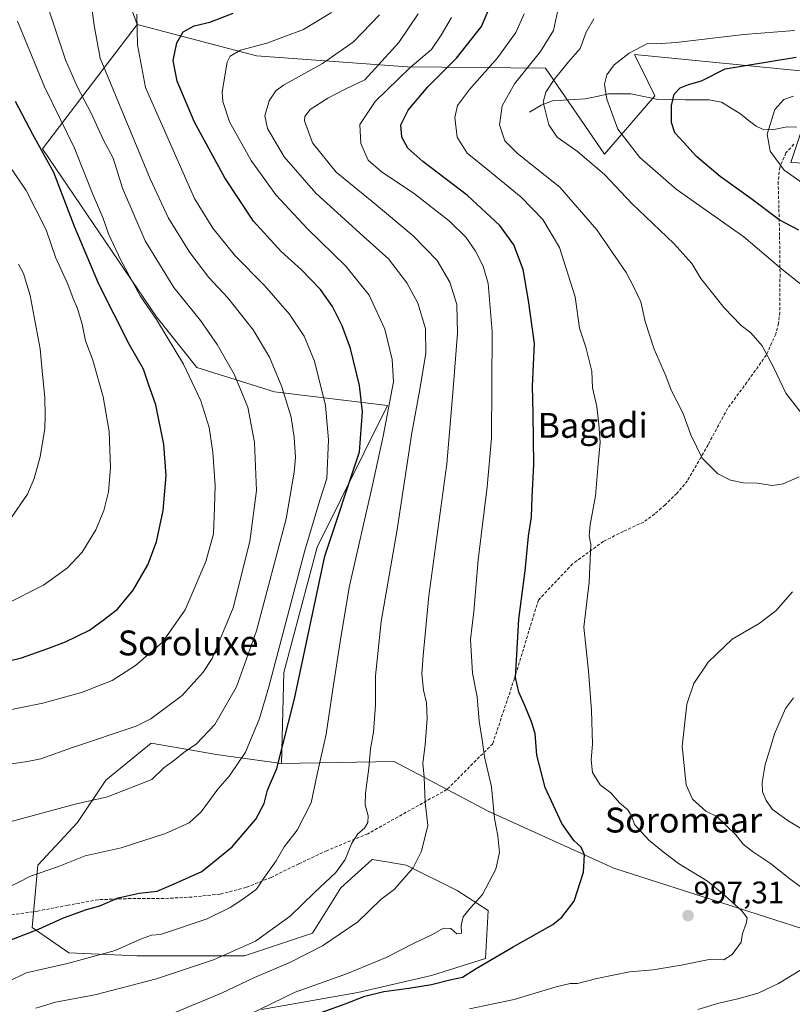
# Model space of a CAD drawing. Units: metres. Extents: x 617247 to 620687, y 4754881 to 4757254.
# Drawn here: x 617403 to 617651, y 4756537 to 4756853 of the extents above; entities that cross this region are included whole.
import ezdxf
from ezdxf.enums import TextEntityAlignment as Align

# ---------------------------------------------------------------- set-up
doc = ezdxf.new("R2010")
doc.units = ezdxf.units.M
doc.header["$MEASUREMENT"] = 0
doc.linetypes.add('TRAZOSX2', pattern=[1.5, 1, -0.5])
for name, color, linetype, lineweight in [('Arbolado forestal CxS', 92, 'Continuous', 0), ('Carátula', 7, 'Continuous', 5), ('Corriente natural lineal', 142, 'Continuous', 13), ('Curva de nivel maestra', 36, 'Continuous', 30), ('Curva de nivel normal', 36, 'Continuous', 0), ('Matorral CxS', 135, 'Continuous', 0), ('Pastizal CxS', 92, 'Continuous', 0), ('Punto de cota en terreno', 7, 'Continuous', 0), ('Rótulo de punto de cota en terreno', 19, 'Continuous', 0), ('Senda', 19, 'TRAZOSX2', 0), ('Texto cartográfico', 19, 'Continuous', 0)]:
    doc.layers.add(name, color=color, linetype=linetype, lineweight=lineweight)
doc.styles.add('Arial', font='txt', dxfattribs={"height": 0.2})

# ---------------------------------------------------------------- blocks, each defined once
blk = doc.blocks.new('*U203')
at = {"layer": 'Curva de nivel normal', "color": 36, "linetype": 'Continuous', "lineweight": 0}
blk.add_polyline3d([(617400.33, 4756692.42, 1060), (617405.83, 4756700.34, 1060), (617407.98, 4756705.42, 1060), (617409.81, 4756712.32, 1060), (617411.4, 4756721.42, 1060), (617411.46, 4756725.68, 1060), (617411.38, 4756731.43, 1060), (617410.58, 4756738.82, 1060), (617409.84, 4756747.07, 1060), (617406.6, 4756764.17, 1060), (617404.54, 4756771.2, 1060), (617402.94, 4756774.22, 1060)], dxfattribs=at)
blk = doc.blocks.new('*U216')
at = {"layer": 'Curva de nivel normal', "color": 36, "linetype": 'Continuous', "lineweight": 0}
blk.add_polyline3d([(617398.57, 4756665, 1055), (617410.88, 4756671.17, 1055), (617418.63, 4756676.72, 1055), (617423.34, 4756681.74, 1055), (617427.72, 4756688.95, 1055), (617430.28, 4756695.08, 1055), (617431.79, 4756701.16, 1055), (617432.46, 4756708.92, 1055), (617431.99, 4756720.49, 1055), (617430.12, 4756731.68, 1055), (617426.74, 4756743.41, 1055), (617424.45, 4756749.6, 1055), (617423.39, 4756754.99, 1055), (617421.85, 4756760, 1055), (617420.45, 4756763.21, 1055), (617418.75, 4756767.81, 1055), (617414.83, 4756776.45, 1055), (617411.74, 4756785.23, 1055), (617405.38, 4756797.91, 1055), (617398.53, 4756807.95, 1055)], dxfattribs=at)
blk = doc.blocks.new('*U232')
at = {"layer": 'Curva de nivel maestra', "color": 36, "linetype": 'Continuous', "lineweight": 30}
blk.add_polyline3d([(617369.79, 4756639.61, 1050), (617403.84, 4756647.86, 1050), (617412.29, 4756650.85, 1050), (617418.01, 4756653, 1050), (617425.75, 4756656.73, 1050), (617430.1, 4756659.92, 1050), (617434.69, 4756663.49, 1050), (617439.78, 4756669.54, 1050), (617444.46, 4756677.69, 1050), (617447.21, 4756685.1, 1050), (617449.39, 4756695.15, 1050), (617450.33, 4756706.32, 1050), (617449.57, 4756716.34, 1050), (617447.04, 4756729.1, 1050), (617444.62, 4756735.65, 1050), (617443, 4756740.53, 1050), (617438.54, 4756748.28, 1050), (617428.68, 4756767.84, 1050), (617420.87, 4756786.32, 1050), (617414.22, 4756803.72, 1050), (617407.46, 4756815.92, 1050), (617401.9, 4756826.46, 1050)], dxfattribs=at)
blk = doc.blocks.new('5PATER')
at = {"layer": 'Carátula', "linetype": 'Continuous', "lineweight": 5}
h = blk.add_hatch(color=250, dxfattribs=at)
edge = h.paths.add_edge_path()
edge.add_ellipse((0, 0.01), major_axis=(-1.33, -1.34), ratio=0.999422, start_angle=0, end_angle=360)

msp = doc.modelspace()

# ---------------------------------------------------------------- linework, layer by layer
at = {"layer": 'Arbolado forestal CxS', "color": 92, "linetype": 'Continuous', "lineweight": 0}
for points in [[(617563.03, 4757127.95, 1060.76), (617586.17, 4757113.77, 1047.74), (617590.93, 4757096.71, 1043.65), (617586.07, 4757084.55, 1046.13), (617576.14, 4757071.66, 1049.21), (617574.28, 4757034.78, 1044.77), (617567.65, 4757014.96, 1040.78), (617543.03, 4757006.24, 1036.64), (617518.9, 4757005.15, 1037.22), (617493.73, 4756991.96, 1040.83), (617486.52, 4756968.96, 1043.93), (617483.27, 4756938.41, 1040.35), (617453.63, 4756926.41, 1042.65), (617425.38, 4756907.46, 1040.99), (617427.65, 4756887.81, 1035.85), (617441.03, 4756851.21, 1028.76)], [(617427.65, 4756887.81, 1035.85), (617441.03, 4756851.21, 1028.76), (617410.63, 4756811.25, 1049.77), (617428.92, 4756784.29, 1045.94), (617447.21, 4756757.32, 1044.73), (617460.22, 4756741.05, 1043.62), (617485.14, 4756733.26, 1035.67), (617521.45, 4756728.86, 1018.42), (617498.77, 4756683.33, 1024.88), (617488.07, 4756643.11, 1026.37), (617487.34, 4756613.88, 1023.15), (617466.43, 4756616.75, 1030.89), (617460.34, 4756617.8, 1032.74), (617445.51, 4756620.39, 1036.27), (617430.95, 4756608.56, 1035.25), (617421.85, 4756594.91, 1032.34), (617409.11, 4756581.26, 1029.41), (617407.29, 4756561.24, 1023.75), (617419.12, 4756553.05, 1019.75), (617440.95, 4756552.14, 1016.71), (617475.53, 4756552.14, 1011.41), (617497.37, 4756559.42, 1010.21), (617506.47, 4756573.98, 1012.46), (617516.48, 4756583.08, 1011.84), (617521.18, 4756582.3, 1010.78), (617527.4, 4756581.26, 1009.57), (617543.77, 4756573.07, 1005.71), (617553.78, 4756566.7, 1002.76), (617552.87, 4756551.23, 998.85), (617535.58, 4756545.77, 999.32), (617511.93, 4756540.31, 998.63), (617480.99, 4756534.85, 1002.3)], [(617668.88, 4756556.33, 987.5), (617594.08, 4756580.32, 998.58), (617553.71, 4756598.61, 1005.06), (617523.55, 4756614.56, 1012.12), (617487.34, 4756613.88, 1023.15), (617488.07, 4756643.11, 1026.37), (617498.77, 4756683.33, 1024.88), (617521.45, 4756728.86, 1018.42), (617485.14, 4756733.26, 1035.67), (617460.22, 4756741.05, 1043.62), (617447.21, 4756757.32, 1044.73), (617428.92, 4756784.29, 1045.94), (617410.63, 4756811.25, 1049.77), (617441.03, 4756851.21, 1028.76), (617479.34, 4756841.14, 1017.43), (617527.7, 4756837.61, 1002.91), (617572.2, 4756837.18, 985.03), (617591.13, 4756809.59, 983.5), (617607.31, 4756828.32, 975.46), (617605, 4756832.94, 976.03), (617600.71, 4756841.53, 977.79), (617660.56, 4756835.68, 969.95), (617650.92, 4756806.91, 969.43), (617687.81, 4756805.06, 961.84)], [(617441.03, 4756851.21, 1028.76), (617410.63, 4756811.25, 1049.77), (617428.92, 4756784.29, 1045.94), (617447.21, 4756757.32, 1044.73), (617460.22, 4756741.05, 1043.62), (617485.14, 4756733.26, 1035.67), (617521.45, 4756728.86, 1018.42), (617498.77, 4756683.33, 1024.88), (617488.07, 4756643.11, 1026.37), (617487.34, 4756613.88, 1023.15)], [(617441.03, 4756851.21, 1028.76), (617410.63, 4756811.25, 1049.77), (617428.92, 4756784.29, 1045.94), (617447.21, 4756757.32, 1044.73), (617460.22, 4756741.05, 1043.62), (617485.14, 4756733.26, 1035.67), (617521.45, 4756728.86, 1018.42), (617498.77, 4756683.33, 1024.88), (617488.07, 4756643.11, 1026.37), (617487.34, 4756613.88, 1023.15)], [(617441.03, 4756851.21, 1028.76), (617479.34, 4756841.14, 1017.43), (617527.7, 4756837.61, 1002.91), (617572.2, 4756837.18, 985.03), (617591.13, 4756809.59, 983.5), (617607.31, 4756828.32, 975.46), (617605, 4756832.94, 976.03), (617600.71, 4756841.53, 977.79), (617660.56, 4756835.68, 969.95), (617650.92, 4756806.91, 969.43), (617687.81, 4756805.06, 961.84), (617710.06, 4756804.85, 957.24), (617757.82, 4756799.4, 950.17)], [(617487.34, 4756613.88, 1023.15), (617466.43, 4756616.75, 1030.89), (617460.34, 4756617.8, 1032.74), (617445.51, 4756620.39, 1036.27), (617430.95, 4756608.56, 1035.25), (617421.85, 4756594.91, 1032.34), (617409.11, 4756581.26, 1029.41), (617407.29, 4756561.24, 1023.75), (617419.12, 4756553.05, 1019.75), (617440.95, 4756552.14, 1016.71), (617475.53, 4756552.14, 1011.41), (617497.37, 4756559.42, 1010.21), (617506.47, 4756573.98, 1012.46), (617516.48, 4756583.08, 1011.84), (617521.18, 4756582.3, 1010.78), (617527.4, 4756581.26, 1009.57), (617543.77, 4756573.07, 1005.71), (617553.78, 4756566.7, 1002.76), (617552.87, 4756551.23, 998.85), (617535.58, 4756545.77, 999.32), (617511.93, 4756540.31, 998.63), (617480.99, 4756534.85, 1002.3)], [(617867.16, 4756593.04, 906.8), (617833.36, 4756565.08, 910.61), (617795.89, 4756529.43, 921.1), (617761.59, 4756494.48, 932.42), (617747.59, 4756484.81, 937.48), (617730.3, 4756472.07, 942.28), (617723.02, 4756455.69, 934.91), (617712.1, 4756441.13, 927.96), (617698.45, 4756447.5, 933.87), (617683.9, 4756461.15, 945.51), (617683.9, 4756472.07, 952.45), (617701.18, 4756474.8, 949.83), (617708.46, 4756494.82, 960.05), (617698.45, 4756508.46, 968.09), (617682.91, 4756519.11, 975.68), (617689.5, 4756540.83, 979.67), (617668.88, 4756556.33, 987.5), (617594.08, 4756580.32, 998.58), (617553.71, 4756598.61, 1005.06), (617523.55, 4756614.56, 1012.12), (617487.34, 4756613.88, 1023.15)]]:
    msp.add_polyline3d(points, dxfattribs=at)
at = {"layer": 'Corriente natural lineal', "color": 142, "linetype": 'Continuous', "lineweight": 13}
msp.add_polyline3d([(617567, 4756823, 986.46), (617570.79, 4756825.29, 985.33), (617574.39, 4756826.65, 983.97), (617577.89, 4756826.86, 982.71), (617581.39, 4756827.08, 981.47), (617584.89, 4756827.29, 980.94), (617588.64, 4756828.1, 980.24), (617592.39, 4756828.91, 979.3), (617596, 4756828.92, 978.16), (617599.61, 4756828.93, 977.46), (617603.69, 4756828.07, 976.65), (617607.78, 4756827.2, 975.85), (617612.39, 4756827.1, 975.08), (617617, 4756827, 974.63), (617620.85, 4756827.02, 974.08), (617624.7, 4756827.04, 973.26), (617628.72, 4756826.3, 972.26), (617631.75, 4756824.38, 971.34), (617634.79, 4756822.46, 970.92), (617637.29, 4756820.52, 970.56), (617639.79, 4756818.59, 970.29), (617641.89, 4756817.6, 970.12), (617644.92, 4756817.33, 969.88), (617649.79, 4756818.36, 969.02), (617652.77, 4756818.27, 968.25)], dxfattribs=at)
at = {"layer": 'Curva de nivel maestra', "color": 36, "linetype": 'Continuous', "lineweight": 30}
for points in [[(617494.78, 4756531.97, 1000), (617507.78, 4756536.73, 1000), (617514.11, 4756539.2, 1000), (617520.22, 4756540.72, 1000), (617528.23, 4756541.74, 1000), (617535.56, 4756542.96, 1000), (617541.45, 4756544.41, 1000), (617545.48, 4756545.26, 1000), (617549.91, 4756548.02, 1000), (617561.81, 4756554.97, 1000), (617574.47, 4756562.2, 1000), (617577.43, 4756564.52, 1000), (617581.39, 4756569.72, 1000), (617584.31, 4756579.01, 1000), (617584.64, 4756584.52, 1000), (617583.62, 4756587.01, 1000), (617581.3, 4756589.19, 1000), (617577.38, 4756594.58, 1000), (617572.1, 4756606.14, 1000), (617569.34, 4756616.52, 1000), (617568.86, 4756623.5, 1000), (617567.63, 4756627.28, 1000), (617565.56, 4756632.54, 1000), (617563.54, 4756636.75, 1000), (617562.52, 4756641.5, 1000), (617562.94, 4756648.89, 1000), (617563.56, 4756660.23, 1000), (617565.58, 4756675.81, 1000), (617566.7, 4756686.86, 1000), (617567.71, 4756693.12, 1000), (617567.88, 4756699.41, 1000), (617568.38, 4756709.86, 1000), (617568.22, 4756726.14, 1000), (617568, 4756735.01, 1000), (617568.63, 4756748.76, 1000), (617566.66, 4756762.61, 1000), (617565, 4756772.54, 1000), (617561.96, 4756780.43, 1000), (617557.48, 4756786.68, 1000), (617547.11, 4756796.3, 1000), (617532.76, 4756807.16, 1000), (617527.92, 4756811.44, 1000), (617526.03, 4756815, 1000), (617525.73, 4756819, 1000), (617528.07, 4756823.68, 1000), (617534.37, 4756831.19, 1000), (617543.57, 4756840.39, 1000), (617551.56, 4756850.52, 1000), (617554.57, 4756857.61, 1000)], [(617399.92, 4756557.07, 1025), (617409.35, 4756560.73, 1025), (617417.38, 4756564.28, 1025), (617424.78, 4756566.97, 1025), (617429.03, 4756568.14, 1025), (617434.96, 4756570.7, 1025), (617441.63, 4756572.29, 1025), (617447.42, 4756572.88, 1025), (617452.68, 4756575.13, 1025), (617461.76, 4756579.18, 1025), (617471.52, 4756587.09, 1025), (617479.09, 4756595.98, 1025), (617481.75, 4756601.01, 1025), (617482.9, 4756605.33, 1025), (617485.87, 4756612.3, 1025), (617491.57, 4756634.66, 1025), (617501.29, 4756680.52, 1025), (617512.41, 4756714, 1025), (617513.39, 4756726.81, 1025), (617512.42, 4756735.31, 1025), (617509.55, 4756747.12, 1025), (617506.88, 4756754.44, 1025), (617503.73, 4756760.63, 1025), (617499.87, 4756766.1, 1025), (617493.78, 4756772.41, 1025), (617487.17, 4756778.36, 1025), (617478.41, 4756788.04, 1025), (617469.16, 4756801.93, 1025), (617459.44, 4756819.86, 1025), (617453.84, 4756832.95, 1025), (617452.56, 4756839.59, 1025), (617453.8, 4756845.27, 1025), (617455.83, 4756848.81, 1025), (617459.35, 4756850.78, 1025), (617464.4, 4756851.98, 1025), (617471.88, 4756854.82, 1025)], [(617653.51, 4756785.16, 975), (617647.25, 4756788.46, 975), (617638.15, 4756795.35, 975), (617628.23, 4756802.35, 975), (617620.66, 4756808.78, 975), (617616.51, 4756813.41, 975), (617613.65, 4756816.42, 975), (617612.65, 4756819.7, 975), (617612.62, 4756825.14, 975), (617613.5, 4756828.79, 975), (617615.46, 4756830.86, 975), (617618.06, 4756831.97, 975), (617622.23, 4756833.15, 975), (617629.89, 4756836.99, 975), (617652.7, 4756840.72, 975)]]:
    msp.add_polyline3d(points, dxfattribs=at)
at = {"layer": 'Curva de nivel normal', "color": 36, "linetype": 'Continuous', "lineweight": 0}
for points in [[(617398.94, 4756594.87, 1035), (617421.11, 4756600.78, 1035), (617431.45, 4756603.2, 1035), (617445.74, 4756608.76, 1035), (617449.58, 4756612.51, 1035), (617453.15, 4756615.07, 1035), (617456.05, 4756617.38, 1035), (617460.1, 4756620.22, 1035), (617466.01, 4756626.46, 1035), (617472.96, 4756638.54, 1035), (617479.29, 4756656.48, 1035), (617488.9, 4756692.48, 1035), (617491.45, 4756707.47, 1035), (617491.83, 4756712.1, 1035), (617491.49, 4756718.56, 1035), (617490.42, 4756725.06, 1035), (617487.46, 4756734.82, 1035), (617483.49, 4756744.42, 1035), (617478.27, 4756753.17, 1035), (617470.14, 4756763.38, 1035), (617464.05, 4756769.95, 1035), (617457.9, 4756777.96, 1035), (617451.08, 4756788.96, 1035), (617445.14, 4756801.67, 1035), (617429.13, 4756840.36, 1035), (617427.24, 4756850.92, 1035), (617426.17, 4756858.9, 1035)], [(617395.47, 4756613, 1040), (617405.77, 4756614.5, 1040), (617410.03, 4756615.42, 1040), (617420.23, 4756619.01, 1040), (617440.69, 4756625.85, 1040), (617445.42, 4756628.22, 1040), (617455.47, 4756635.68, 1040), (617462.24, 4756643.2, 1040), (617465.11, 4756647.57, 1040), (617471.8, 4756663.9, 1040), (617477.19, 4756685.23, 1040), (617479.32, 4756701.52, 1040), (617478.69, 4756716.92, 1040), (617476.52, 4756728.31, 1040), (617472.19, 4756738.88, 1040), (617466.75, 4756748.41, 1040), (617461.34, 4756756.12, 1040), (617452.82, 4756766.79, 1040), (617443.56, 4756781.75, 1040), (617436.26, 4756798.6, 1040), (617433.28, 4756808.24, 1040), (617430.25, 4756814.01, 1040), (617426.22, 4756822.68, 1040), (617421.75, 4756831.29, 1040), (617417.96, 4756839.87, 1040), (617412.38, 4756856.57, 1040)], [(617653.58, 4756705.97, 990), (617648.45, 4756703.65, 990), (617645.11, 4756703.19, 990), (617640.11, 4756703.95, 990), (617635.73, 4756704.01, 990), (617631.58, 4756704.82, 990), (617627.46, 4756706.88, 990), (617622.5, 4756711.95, 990), (617618.87, 4756719.43, 990), (617616.23, 4756726.46, 990), (617612.56, 4756733.82, 990), (617610.83, 4756738.34, 990), (617607.1, 4756746.9, 990), (617604.18, 4756755.79, 990), (617602.76, 4756762.13, 990), (617600.68, 4756766.58, 990), (617598.05, 4756771.53, 990), (617588.66, 4756785.22, 990), (617576.74, 4756798.98, 990), (617563.16, 4756809.8, 990), (617559.09, 4756813.79, 990), (617557.42, 4756819.02, 990), (617558.2, 4756825.06, 990), (617562.2, 4756832.15, 990), (617570.5, 4756842.53, 990), (617574.7, 4756849.24, 990), (617576.36, 4756856.72, 990)], [(617394.78, 4756571.66, 1030), (617406.78, 4756577.76, 1030), (617415.78, 4756580.86, 1030), (617424.29, 4756584.24, 1030), (617435.83, 4756586.82, 1030), (617450.08, 4756591.44, 1030), (617457.76, 4756594.82, 1030), (617461.56, 4756598.34, 1030), (617466.93, 4756605.68, 1030), (617470.68, 4756609.89, 1030), (617475.85, 4756617.53, 1030), (617480.26, 4756628.39, 1030), (617483.33, 4756638.56, 1030), (617494.83, 4756682.34, 1030), (617499.68, 4756698.44, 1030), (617501.94, 4756705.38, 1030), (617502.46, 4756717.82, 1030), (617501.46, 4756728.89, 1030), (617498.01, 4756743.1, 1030), (617494.62, 4756751.14, 1030), (617489.85, 4756758.24, 1030), (617481.89, 4756767.42, 1030), (617472.5, 4756776.93, 1030), (617465.32, 4756785.74, 1030), (617459.44, 4756795.28, 1030), (617443.72, 4756830.95, 1030), (617441.17, 4756844.64, 1030), (617440.86, 4756854.56, 1030)], [(617395.84, 4756630.31, 1045), (617410.7, 4756633.26, 1045), (617423.11, 4756636.64, 1045), (617433.03, 4756640.53, 1045), (617440.45, 4756645.34, 1045), (617449.17, 4756652.87, 1045), (617456.38, 4756663.2, 1045), (617463.03, 4756678.73, 1045), (617465.55, 4756687.68, 1045), (617465.88, 4756696.1, 1045), (617466.06, 4756703.05, 1045), (617465.27, 4756713.86, 1045), (617464.09, 4756721.74, 1045), (617461.43, 4756730.33, 1045), (617455.87, 4756742.1, 1045), (617450.67, 4756750.76, 1045), (617447.25, 4756756.51, 1045), (617442.01, 4756764.1, 1045), (617435.72, 4756775.53, 1045), (617431.79, 4756783.93, 1045), (617429.99, 4756789.19, 1045), (617426.91, 4756796.38, 1045), (617420.94, 4756811.5, 1045), (617411.28, 4756831.17, 1045), (617402.61, 4756852.31, 1045)], [(617399.64, 4756543.88, 1020), (617405.33, 4756546.72, 1020), (617418.61, 4756549.62, 1020), (617433.97, 4756553.84, 1020), (617442.09, 4756557.48, 1020), (617445.58, 4756558.72, 1020), (617448.48, 4756558.96, 1020), (617463.49, 4756564.03, 1020), (617471.08, 4756567.73, 1020), (617475.67, 4756570.88, 1020), (617479.34, 4756573.56, 1020), (617481.9, 4756577.4, 1020), (617485.7, 4756582.68, 1020), (617488.19, 4756587.09, 1020), (617492.42, 4756592.44, 1020), (617496.93, 4756601.22, 1020), (617498.79, 4756610.45, 1020), (617501.74, 4756623.3, 1020), (617503.88, 4756637.78, 1020), (617506.46, 4756654.39, 1020), (617509.16, 4756670.9, 1020), (617516.62, 4756703.32, 1020), (617520.06, 4756719.01, 1020), (617523.36, 4756736.42, 1020), (617522.95, 4756743.65, 1020), (617520.56, 4756753.33, 1020), (617515.55, 4756764.23, 1020), (617508.04, 4756773.6, 1020), (617495.7, 4756785.59, 1020), (617485.56, 4756796.46, 1020), (617477.6, 4756807.5, 1020), (617470.68, 4756819.95, 1020), (617468.53, 4756826.47, 1020), (617468.29, 4756829.62, 1020), (617469.94, 4756839.15, 1020), (617470.92, 4756841.02, 1020), (617474.21, 4756842.98, 1020), (617482.64, 4756845.16, 1020), (617488.11, 4756847.24, 1020), (617494.45, 4756849.58, 1020), (617503.45, 4756855, 1020)], [(617408.48, 4756535.35, 1015), (617414.78, 4756537.27, 1015), (617427.45, 4756539.6, 1015), (617447.25, 4756544.72, 1015), (617465.55, 4756550.82, 1015), (617478.98, 4756556.86, 1015), (617490.16, 4756564.82, 1015), (617497.99, 4756572.5, 1015), (617504.78, 4756578.91, 1015), (617507.83, 4756583.03, 1015), (617509.97, 4756588.31, 1015), (617511.9, 4756591.3, 1015), (617513.99, 4756593.08, 1015), (617515.1, 4756594.95, 1015), (617515.17, 4756597.11, 1015), (617514.28, 4756600.62, 1015), (617514.34, 4756604.34, 1015), (617515.46, 4756612.34, 1015), (617515.95, 4756618.65, 1015), (617516.91, 4756624, 1015), (617517.53, 4756632.6, 1015), (617517.61, 4756642.06, 1015), (617519.38, 4756659.44, 1015), (617524.55, 4756688.99, 1015), (617529.19, 4756720.09, 1015), (617531.82, 4756734, 1015), (617533.71, 4756745.68, 1015), (617533.58, 4756753.58, 1015), (617531.18, 4756761.7, 1015), (617527.66, 4756768.22, 1015), (617521.74, 4756775.96, 1015), (617513.64, 4756783.2, 1015), (617498.43, 4756796.99, 1015), (617488.18, 4756808.74, 1015), (617482.87, 4756817.82, 1015), (617482.05, 4756821.9, 1015), (617483.39, 4756826.73, 1015), (617485.59, 4756829.88, 1015), (617488.02, 4756831.7, 1015), (617500.56, 4756838.68, 1015), (617510.54, 4756845.68, 1015), (617518.83, 4756854.34, 1015)], [(617453.45, 4756534.07, 1010), (617468.11, 4756540.14, 1010), (617478.65, 4756545.14, 1010), (617490.27, 4756550.1, 1010), (617500.5, 4756555.3, 1010), (617511.85, 4756563, 1010), (617519.3, 4756570.23, 1010), (617523.56, 4756573.4, 1010), (617529.62, 4756580.34, 1010), (617532.29, 4756585.75, 1010), (617534.38, 4756593.98, 1010), (617533.54, 4756601.52, 1010), (617533.2, 4756609.54, 1010), (617532.8, 4756614.05, 1010), (617533.54, 4756619.87, 1010), (617534.14, 4756628.39, 1010), (617533.95, 4756633.32, 1010), (617533.02, 4756637.4, 1010), (617532.49, 4756642.68, 1010), (617532.89, 4756648.59, 1010), (617534.67, 4756667.7, 1010), (617540.51, 4756710.08, 1010), (617542.4, 4756732.88, 1010), (617543.86, 4756752.05, 1010), (617543.63, 4756761.27, 1010), (617541.47, 4756768.44, 1010), (617537.34, 4756775.36, 1010), (617529.69, 4756783.31, 1010), (617516.45, 4756794.34, 1010), (617504.88, 4756803.78, 1010), (617497.32, 4756813.16, 1010), (617494.77, 4756820.21, 1010), (617494.9, 4756821.65, 1010), (617496.62, 4756823.85, 1010), (617502.24, 4756827.51, 1010), (617508.06, 4756830.55, 1010), (617514.1, 4756833.4, 1010), (617525.07, 4756845.38, 1010), (617531.28, 4756854.61, 1010)], [(617469.27, 4756529.59, 1005), (617491.78, 4756540.41, 1005), (617508.61, 4756546.41, 1005), (617521.02, 4756551.56, 1005), (617530.41, 4756556.38, 1005), (617535.69, 4756558.82, 1005), (617539.45, 4756561.03, 1005), (617541.74, 4756560.93, 1005), (617543.63, 4756559.22, 1005), (617545.23, 4756559.36, 1005), (617545.02, 4756561.89, 1005), (617545.74, 4756564.7, 1005), (617548.06, 4756567.49, 1005), (617551.96, 4756571.78, 1005), (617556.17, 4756579.92, 1005), (617557.43, 4756585.27, 1005), (617556.9, 4756590.66, 1005), (617555.8, 4756596.27, 1005), (617554.84, 4756606.39, 1005), (617552.61, 4756615.99, 1005), (617551.83, 4756621.54, 1005), (617550.83, 4756627.52, 1005), (617550.19, 4756635.28, 1005), (617548.7, 4756642.93, 1005), (617548.11, 4756653.74, 1005), (617549.18, 4756662.66, 1005), (617550.57, 4756679.34, 1005), (617553.42, 4756702.68, 1005), (617554.83, 4756718.34, 1005), (617555.08, 4756752.66, 1005), (617553.76, 4756768.04, 1005), (617552.11, 4756773.58, 1005), (617549.69, 4756778.38, 1005), (617546.56, 4756782.92, 1005), (617541.3, 4756788.06, 1005), (617530.13, 4756796.86, 1005), (617519.34, 4756803.99, 1005), (617515.21, 4756807.66, 1005), (617512.89, 4756813.01, 1005), (617512.52, 4756819.06, 1005), (617517.48, 4756826.52, 1005), (617528.74, 4756837.39, 1005), (617535.59, 4756843.12, 1005), (617538.69, 4756847.8, 1005), (617542, 4756853.39, 1005)], [(617547.78, 4756535.12, 995), (617562.1, 4756538.06, 995), (617575.55, 4756542.22, 995), (617580.05, 4756543.26, 995), (617582.47, 4756543.29, 995), (617588.69, 4756544.9, 995), (617599.13, 4756547.02, 995), (617606.78, 4756547.68, 995), (617615.74, 4756549.08, 995), (617624.75, 4756550.99, 995), (617629.45, 4756550.89, 995), (617632.11, 4756552.51, 995), (617634.98, 4756556.49, 995), (617635.43, 4756559.34, 995), (617636.56, 4756562.55, 995), (617636.9, 4756564.29, 995), (617635.08, 4756566.65, 995), (617628.94, 4756572.2, 995), (617624.22, 4756576.12, 995), (617614.85, 4756581.75, 995), (617609.95, 4756585.51, 995), (617605.35, 4756589.24, 995), (617600.75, 4756594.31, 995), (617599.74, 4756597.1, 995), (617598.61, 4756599.02, 995), (617595.88, 4756601.24, 995), (617593.19, 4756604.42, 995), (617589.68, 4756607.06, 995), (617587.23, 4756610.95, 995), (617586.78, 4756615.01, 995), (617587.26, 4756620.23, 995), (617586.92, 4756630.87, 995), (617586, 4756643.53, 995), (617584.43, 4756657.66, 995), (617586.15, 4756672.13, 995), (617586.71, 4756684.19, 995), (617586.16, 4756687.01, 995), (617586.47, 4756690.51, 995), (617588.21, 4756699.88, 995), (617589.03, 4756710.14, 995), (617589.76, 4756717.01, 995), (617589.26, 4756722.88, 995), (617588.65, 4756728.51, 995), (617587.23, 4756734.55, 995), (617587.04, 4756739.9, 995), (617585.1, 4756747.56, 995), (617583.04, 4756753.73, 995), (617581.68, 4756763.77, 995), (617576.65, 4756779.54, 995), (617571.34, 4756788.61, 995), (617564.37, 4756795.74, 995), (617553.63, 4756804.56, 995), (617546.96, 4756809.86, 995), (617543.83, 4756815.06, 995), (617543.04, 4756821.3, 995), (617543.9, 4756825.18, 995), (617547.7, 4756830.37, 995), (617556.73, 4756840.44, 995), (617562.58, 4756848.65, 995), (617565.29, 4756854.64, 995)], [(617655.34, 4756725.07, 985), (617649.33, 4756732.84, 985), (617645.52, 4756740.94, 985), (617641.76, 4756748.02, 985), (617638.11, 4756752.21, 985), (617635.01, 4756754.58, 985), (617629.58, 4756760.24, 985), (617622.05, 4756769.61, 985), (617619.17, 4756774.4, 985), (617613.32, 4756780.88, 985), (617599.85, 4756793.75, 985), (617591.09, 4756802.99, 985), (617582.39, 4756810.38, 985), (617575.94, 4756815.02, 985), (617573.25, 4756819.01, 985), (617571.41, 4756826.21, 985), (617572.29, 4756829.42, 985), (617574.9, 4756833.52, 985), (617579.55, 4756839.19, 985), (617583.33, 4756843.5, 985), (617585.25, 4756848.68, 985), (617587.7, 4756853.05, 985)], [(617656.33, 4756766.14, 980), (617648.05, 4756772.62, 980), (617635.83, 4756783.06, 980), (617614.13, 4756798.36, 980), (617602.43, 4756808.49, 980), (617595.37, 4756817.57, 980), (617591.82, 4756827.21, 980), (617591.1, 4756832.02, 980), (617591.84, 4756835.07, 980), (617594.23, 4756838.29, 980), (617599.03, 4756841.94, 980), (617604.92, 4756845.05, 980), (617607.78, 4756845.02, 980), (617614.11, 4756845.39, 980), (617635.81, 4756847.96, 980), (617652.25, 4756849.3, 980)], [(617658.84, 4756797.38, 970), (617648.78, 4756804.46, 970), (617644.27, 4756810.56, 970), (617643.39, 4756816.01, 970), (617645.77, 4756823.89, 970), (617648.67, 4756827.13, 970), (617651.78, 4756828.22, 970)], [(617657.98, 4756571.4, 990), (617650.62, 4756576.85, 990), (617644.44, 4756581.82, 990), (617638.61, 4756585.64, 990), (617635.61, 4756588.04, 990), (617633.31, 4756591.01, 990), (617627.22, 4756596.85, 990), (617623.6, 4756598.6, 990), (617619.36, 4756602.48, 990), (617617.31, 4756607.01, 990), (617616.02, 4756619.33, 990), (617617.56, 4756632.95, 990), (617619.82, 4756639.53, 990), (617624.38, 4756646.38, 990), (617632.11, 4756653.84, 990), (617640.78, 4756658.82, 990), (617646.11, 4756662.92, 990), (617651.45, 4756668.98, 990)], [(617663.74, 4756587.34, 985), (617650.07, 4756595.44, 985), (617645.04, 4756599.14, 985), (617642.98, 4756602.01, 985), (617641.82, 4756604.76, 985), (617641.73, 4756607.79, 985), (617642.76, 4756613.55, 985), (617644.35, 4756618.67, 985), (617645.66, 4756623.44, 985), (617649.25, 4756631.53, 985), (617651.78, 4756635.01, 985)], [(617621.11, 4756534.92, 990), (617627.78, 4756536.96, 990), (617633.96, 4756538.27, 990), (617640.5, 4756540.16, 990), (617646.96, 4756543.26, 990), (617656.32, 4756548.92, 990)]]:
    msp.add_polyline3d(points, dxfattribs=at)
at = {"layer": 'Matorral CxS', "color": 135, "linetype": 'Continuous', "lineweight": 0}
for points in [[(617563.03, 4757127.95, 1060.76), (617586.17, 4757113.77, 1047.74), (617590.93, 4757096.71, 1043.65), (617586.07, 4757084.55, 1046.13), (617576.14, 4757071.66, 1049.21), (617574.28, 4757034.78, 1044.77), (617567.65, 4757014.96, 1040.78), (617543.03, 4757006.24, 1036.64), (617518.9, 4757005.15, 1037.22), (617493.73, 4756991.96, 1040.83), (617486.52, 4756968.96, 1043.93), (617483.27, 4756938.41, 1040.35), (617453.63, 4756926.41, 1042.65), (617425.38, 4756907.46, 1040.99), (617427.65, 4756887.81, 1035.85), (617441.03, 4756851.21, 1028.76)], [(617798.67, 4756858.62, 969), (617784.47, 4756836.11, 957.62), (617756.08, 4756824.78, 951.9), (617757.82, 4756799.4, 950.17), (617757.82, 4756799.4, 950.17), (617710.06, 4756804.85, 957.24), (617687.81, 4756805.06, 961.84), (617650.92, 4756806.91, 969.43), (617660.56, 4756835.68, 969.95), (617600.71, 4756841.53, 977.79), (617605, 4756832.94, 976.03), (617607.31, 4756828.32, 975.46), (617591.13, 4756809.59, 983.5), (617572.2, 4756837.18, 985.03), (617527.7, 4756837.61, 1002.91), (617479.34, 4756841.14, 1017.43), (617441.03, 4756851.21, 1028.76), (617427.65, 4756887.81, 1035.85)], [(617441.03, 4756851.21, 1028.76), (617479.34, 4756841.14, 1017.43), (617527.7, 4756837.61, 1002.91), (617572.2, 4756837.18, 985.03), (617591.13, 4756809.59, 983.5), (617607.31, 4756828.32, 975.46), (617605, 4756832.94, 976.03), (617600.71, 4756841.53, 977.79), (617660.56, 4756835.68, 969.95), (617650.92, 4756806.91, 969.43), (617687.81, 4756805.06, 961.84), (617710.06, 4756804.85, 957.24), (617757.82, 4756799.4, 950.17)]]:
    msp.add_polyline3d(points, dxfattribs=at)
at = {"layer": 'Pastizal CxS', "color": 92, "linetype": 'Continuous', "lineweight": 0}
for points in [[(617480.99, 4756534.85, 1002.3), (617511.93, 4756540.31, 998.63), (617535.58, 4756545.77, 999.32), (617552.87, 4756551.23, 998.85), (617553.78, 4756566.7, 1002.76), (617543.77, 4756573.07, 1005.71), (617527.4, 4756581.26, 1009.57), (617521.18, 4756582.3, 1010.78), (617516.48, 4756583.08, 1011.84), (617506.47, 4756573.98, 1012.46), (617497.37, 4756559.42, 1010.21), (617475.53, 4756552.14, 1011.41), (617440.95, 4756552.14, 1016.71), (617419.12, 4756553.05, 1019.75), (617407.29, 4756561.24, 1023.75), (617409.11, 4756581.26, 1029.41), (617421.85, 4756594.91, 1032.34), (617430.95, 4756608.56, 1035.25), (617445.51, 4756620.39, 1036.27), (617460.34, 4756617.8, 1032.74), (617466.43, 4756616.75, 1030.89), (617487.34, 4756613.88, 1023.15), (617523.55, 4756614.56, 1012.12), (617553.71, 4756598.61, 1005.06), (617594.08, 4756580.32, 998.58), (617668.88, 4756556.33, 987.5)], [(617487.34, 4756613.88, 1023.15), (617466.43, 4756616.75, 1030.89), (617460.34, 4756617.8, 1032.74), (617445.51, 4756620.39, 1036.27), (617430.95, 4756608.56, 1035.25), (617421.85, 4756594.91, 1032.34), (617409.11, 4756581.26, 1029.41), (617407.29, 4756561.24, 1023.75), (617419.12, 4756553.05, 1019.75), (617440.95, 4756552.14, 1016.71), (617475.53, 4756552.14, 1011.41), (617497.37, 4756559.42, 1010.21), (617506.47, 4756573.98, 1012.46), (617516.48, 4756583.08, 1011.84), (617521.18, 4756582.3, 1010.78), (617527.4, 4756581.26, 1009.57), (617543.77, 4756573.07, 1005.71), (617553.78, 4756566.7, 1002.76), (617552.87, 4756551.23, 998.85), (617535.58, 4756545.77, 999.32), (617511.93, 4756540.31, 998.63), (617480.99, 4756534.85, 1002.3)], [(617867.16, 4756593.04, 906.8), (617833.36, 4756565.08, 910.61), (617795.89, 4756529.43, 921.1), (617761.59, 4756494.48, 932.42), (617747.59, 4756484.81, 937.48), (617730.3, 4756472.07, 942.28), (617723.02, 4756455.69, 934.91), (617712.1, 4756441.13, 927.96), (617698.45, 4756447.5, 933.87), (617683.9, 4756461.15, 945.51), (617683.9, 4756472.07, 952.45), (617701.18, 4756474.8, 949.83), (617708.46, 4756494.82, 960.05), (617698.45, 4756508.46, 968.09), (617682.91, 4756519.11, 975.68), (617689.5, 4756540.83, 979.67), (617668.88, 4756556.33, 987.5), (617594.08, 4756580.32, 998.58), (617553.71, 4756598.61, 1005.06), (617523.55, 4756614.56, 1012.12), (617487.34, 4756613.88, 1023.15)]]:
    msp.add_polyline3d(points, dxfattribs=at)
at = {"layer": 'Senda', "color": 19, "linetype": 'TRAZOSX2', "lineweight": 0}
msp.add_lwpolyline([(617651.94, 4756812.72), (617649.39, 4756809.96), (617647.39, 4756805.37), (617646.89, 4756800.68), (617647.12, 4756791.94), (617647.34, 4756783.14), (617647.48, 4756770.97), (617647.4, 4756758.76), (617647.03, 4756755.25), (617646.12, 4756751.78), (617643.05, 4756745.06), (617636.87, 4756736.32), (617630.64, 4756727.91), (617624.35, 4756716.22), (617617.71, 4756704.68), (617614.33, 4756700.63), (617610.54, 4756696.93), (617607.23, 4756694.03), (617603.69, 4756691.43), (617597.15, 4756688.39), (617590.76, 4756685.22), (617580.85, 4756677.99), (617569.87, 4756666.38), (617562.18, 4756641.21), (617555.19, 4756620.23), (617540.51, 4756605.54), (617515.11, 4756591.34), (617501.99, 4756585.96), (617492.98, 4756581.72), (617484.01, 4756577.32), (617476.01, 4756574.09), (617467.62, 4756571.94), (617458.63, 4756570.99), (617449.64, 4756570.54), (617439.04, 4756570.54), (617428.46, 4756570.15), (617418.74, 4756568.39), (617409.06, 4756566.51), (617389.03, 4756563.63)], dxfattribs=at)

# ---------------------------------------------------------------- block references
at = {"layer": 'Curva de nivel maestra', "color": 36, "linetype": 'Continuous', "lineweight": 30}
msp.add_blockref('*U232', (0, 0), dxfattribs=at)
at = {"layer": 'Curva de nivel normal', "color": 36, "linetype": 'Continuous', "lineweight": 0}
for name in ['*U203', '*U216']:
    msp.add_blockref(name, (0, 0), dxfattribs=at)
at = {"layer": 'Punto de cota en terreno', "linetype": 'Continuous', "lineweight": 0}
msp.add_blockref('5PATER', (617617.95, 4756565.03, 997.31), dxfattribs=at)

# ---------------------------------------------------------------- texts
at = {"layer": 'Rótulo de punto de cota en terreno', "color": 19, "linetype": 'Continuous', "lineweight": 0, "style": 'Arial'}
msp.add_text('997,31', height=7, dxfattribs=at).set_placement((617619.71, 4756566.79), align=Align.BOTTOM_LEFT)
at = {"layer": 'Texto cartográfico', "color": 19, "linetype": 'Continuous', "lineweight": 0, "style": 'Arial'}
for s, p in [('Bagadi', (617587.33, 4756722.47)), ('Soroluxe', (617457.37, 4756652.6)), ('Soromear', (617616.48, 4756595.73))]:
    msp.add_text(s, height=8, dxfattribs=at).set_placement(p, align=Align.MIDDLE_CENTER)

doc.saveas('drawing.dxf')
